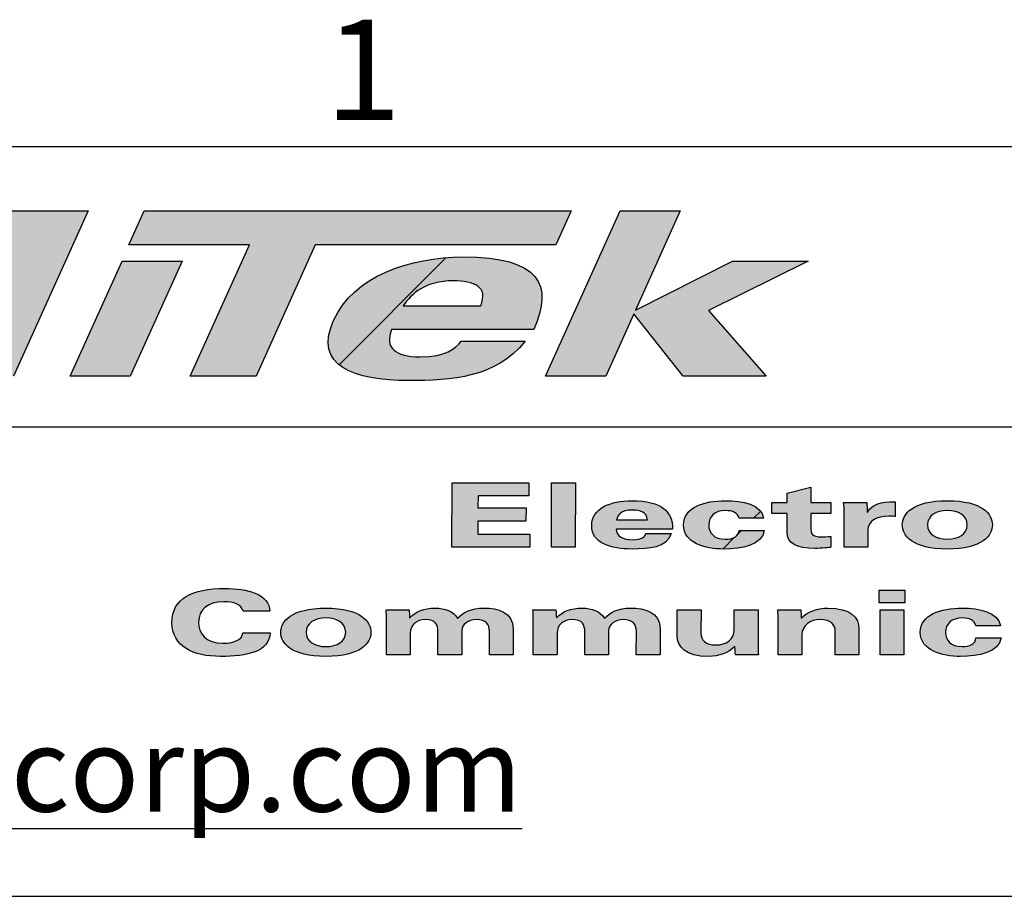
# Model space of a CAD drawing. Units: inches. Extents: x 4 to 268, y 4 to 172.
# Drawn here: x 17 to 32, y 158 to 171 of the extents above; entities that cross this region are included whole.
import ezdxf

# ---------------------------------------------------------------- set-up
doc = ezdxf.new("R2010")
doc.units = ezdxf.units.IN
doc.header["$LTSCALE"] = 16
doc.header["$MEASUREMENT"] = 0
doc.styles.add('SLDTEXTSTYLE0', font='TXT', dxfattribs={"width": 0.605})
doc.styles.add('SLDTEXTSTYLE1', font='TXT', dxfattribs={"width": 0.75})

# ---------------------------------------------------------------- blocks, each defined once
blk = doc.blocks.new('SW_HATCH_0')
at = {"color": 0, "linetype": 'Continuous', "lineweight": 18}
for p, q in [((0.387, 0.387), (0.283, 0.283)), ((0, 0), (-0.176, -0.176)), ((0.101, 0.101), (0.055, 0.055))]:
    blk.add_line(p, q, dxfattribs=at)

msp = doc.modelspace()

# ---------------------------------------------------------------- hatches: boundary and pattern name
for points in [[(15.002, 166.804), (16.88, 168.637), (18.343, 168.637), (17.229, 166.168), (16.304, 166.168), (17.211, 168.179), (17.201, 168.179), (15.178, 166.168), (14.168, 166.168), (13.954, 168.179), (13.944, 168.179), (13.038, 166.168), (12.206, 166.168), (13.319, 168.637), (14.833, 168.637)], [(21.736, 168.131), (20.851, 166.168), (19.869, 166.168), (20.755, 168.131), (18.952, 168.131), (19.18, 168.637), (25.557, 168.637), (25.329, 168.131)], [(27.609, 167.149), (28.47, 166.168), (27.232, 166.168), (26.494, 167.101), (26.073, 166.168), (25.176, 166.168), (26.289, 168.637), (27.186, 168.637), (26.517, 167.153), (27.968, 167.885), (29.095, 167.885)], [(19.746, 167.885), (18.972, 166.168), (18.075, 166.168), (18.849, 167.885)], [(24.939, 163.81), (24.939, 163.613), (23.776, 163.613), (23.778, 164.578), (24.924, 164.578), (24.924, 164.38), (24.166, 164.38), (24.165, 164.201), (24.883, 164.201), (24.882, 164.003), (24.165, 164.003), (24.164, 163.81)], [(25.62, 164.578), (25.618, 163.613), (25.263, 163.613), (25.265, 164.578)], [(30.155, 162.974), (30.543, 162.974), (30.543, 162.786), (30.155, 162.786)], [(30.171, 162.68), (30.526, 162.68), (30.525, 162.008), (30.17, 162.008)]]:
    msp.add_hatch(color=256).paths.add_polyline_path(points, flags=0)
h = msp.add_hatch()
h.set_pattern_fill('ANSI31', color=256, scale=16, style=0)
edge = h.paths.add_edge_path(flags=0)
edge.add_spline(control_points=[(22.873, 166.866), (22.771, 166.599), (22.923, 166.459), (23.302, 166.459)], knot_values=[0, 0, 0, 0, 1, 1, 1, 1], weights=[1, 1, 1, 1], degree=3, periodic=0)
edge.add_spline(control_points=[(23.302, 166.459), (23.694, 166.459), (23.817, 166.575), (23.916, 166.691)], knot_values=[1, 1, 1, 1, 2, 2, 2, 2], weights=[1, 1, 1, 1], degree=3, periodic=0)
edge.add_line((23.916, 166.691), (24.869, 166.691))
edge.add_spline(control_points=[(24.869, 166.691), (24.437, 166.148), (23.777, 166.103), (23.127, 166.103)], knot_values=[3, 3, 3, 3, 4, 4, 4, 4], weights=[1, 1, 1, 1], degree=3, periodic=0)
edge.add_spline(control_points=[(23.127, 166.103), (22.314, 166.103), (21.703, 166.322), (22.008, 166.999)], knot_values=[4, 4, 4, 4, 5, 5, 5, 5], weights=[1, 1, 1, 1], degree=3, periodic=0)
edge.add_spline(control_points=[(22.008, 166.999), (22.307, 167.662), (23.142, 167.95), (23.946, 167.95)], knot_values=[5, 5, 5, 5, 6, 6, 6, 6], weights=[1, 1, 1, 1], degree=3, periodic=0)
edge.add_spline(control_points=[(23.946, 167.95), (25.091, 167.95), (25.297, 167.536), (24.999, 166.866)], knot_values=[6, 6, 6, 6, 7, 7, 7, 7], weights=[1, 1, 1, 1], degree=3, periodic=0)
edge.add_line((24.999, 166.866), (22.873, 166.866))
edge = h.paths.add_edge_path(flags=0)
edge.add_line((23.047, 167.221), (24.206, 167.221))
edge.add_spline(control_points=[(24.206, 167.221), (24.323, 167.502), (24.113, 167.594), (23.795, 167.594)], knot_values=[0, 0, 0, 0, 1, 1, 1, 1], weights=[1, 1, 1, 1], degree=3, periodic=0)
edge.add_spline(control_points=[(23.795, 167.594), (23.379, 167.594), (23.17, 167.399), (23.047, 167.221)], knot_values=[1, 1, 1, 1, 2, 2, 2, 2], weights=[1, 1, 1, 1], degree=3, periodic=0)
h = msp.add_hatch(color=256)
edge = h.paths.add_edge_path(flags=0)
edge.add_spline(control_points=[(24.869, 166.691), (24.437, 166.148), (23.777, 166.103), (23.127, 166.103)], knot_values=[3, 3, 3, 3, 4, 4, 4, 4], weights=[1, 1, 1, 1], degree=3, periodic=0)
edge.add_spline(control_points=[(23.127, 166.103), (22.314, 166.103), (21.703, 166.322), (22.008, 166.999)], knot_values=[4, 4, 4, 4, 5, 5, 5, 5], weights=[1, 1, 1, 1], degree=3, periodic=0)
edge.add_spline(control_points=[(22.008, 166.999), (22.307, 167.662), (23.142, 167.95), (23.946, 167.95)], knot_values=[5, 5, 5, 5, 6, 6, 6, 6], weights=[1, 1, 1, 1], degree=3, periodic=0)
edge.add_spline(control_points=[(23.946, 167.95), (25.091, 167.95), (25.297, 167.536), (24.999, 166.866)], knot_values=[6, 6, 6, 6, 7, 7, 7, 7], weights=[1, 1, 1, 1], degree=3, periodic=0)
edge.add_line((24.999, 166.866), (22.873, 166.866))
edge.add_spline(control_points=[(22.873, 166.866), (22.771, 166.599), (22.923, 166.459), (23.302, 166.459)], knot_values=[0, 0, 0, 0, 1, 1, 1, 1], weights=[1, 1, 1, 1], degree=3, periodic=0)
edge.add_spline(control_points=[(23.302, 166.459), (23.694, 166.459), (23.817, 166.575), (23.916, 166.691)], knot_values=[1, 1, 1, 1, 2, 2, 2, 2], weights=[1, 1, 1, 1], degree=3, periodic=0)
edge.add_line((23.916, 166.691), (24.869, 166.691))
edge = h.paths.add_edge_path(flags=0)
edge.add_spline(control_points=[(24.206, 167.221), (24.323, 167.502), (24.113, 167.594), (23.795, 167.594)], knot_values=[0, 0, 0, 0, 1, 1, 1, 1], weights=[1, 1, 1, 1], degree=3, periodic=0)
edge.add_spline(control_points=[(23.795, 167.594), (23.379, 167.594), (23.17, 167.399), (23.047, 167.221)], knot_values=[1, 1, 1, 1, 2, 2, 2, 2], weights=[1, 1, 1, 1], degree=3, periodic=0)
edge.add_line((23.047, 167.221), (24.206, 167.221))
h = msp.add_hatch(color=256)
edge = h.paths.add_edge_path(flags=0)
edge.add_spline(control_points=[(29.435, 163.613), (29.402, 163.609), (29.307, 163.597), (29.196, 163.597)], knot_values=[11, 11, 11, 11, 12, 12, 12, 12], weights=[1, 1, 1, 1], degree=3, periodic=0)
edge.add_spline(control_points=[(29.196, 163.597), (28.924, 163.597), (28.78, 163.673), (28.781, 163.836)], knot_values=[12, 12, 12, 12, 13, 13, 13, 13], weights=[1, 1, 1, 1], degree=3, periodic=0)
edge.add_line((28.781, 163.836), (28.781, 164.12))
edge.add_line((28.781, 164.12), (28.554, 164.12))
edge.add_line((28.554, 164.12), (28.554, 164.284))
edge.add_line((28.554, 164.284), (28.782, 164.284))
edge.add_line((28.782, 164.284), (28.782, 164.42))
edge.add_line((28.782, 164.42), (29.137, 164.513))
edge.add_line((29.137, 164.513), (29.137, 164.284))
edge.add_line((29.137, 164.284), (29.436, 164.284))
edge.add_line((29.436, 164.284), (29.436, 164.12))
edge.add_line((29.436, 164.12), (29.136, 164.12))
edge.add_line((29.136, 164.12), (29.136, 163.911))
edge.add_spline(control_points=[(29.136, 163.911), (29.136, 163.817), (29.152, 163.768), (29.295, 163.768)], knot_values=[8, 8, 8, 8, 9, 9, 9, 9], weights=[1, 1, 1, 1], degree=3, periodic=0)
edge.add_spline(control_points=[(29.295, 163.768), (29.328, 163.768), (29.38, 163.77), (29.435, 163.776)], knot_values=[9, 9, 9, 9, 10, 10, 10, 10], weights=[1, 1, 1, 1], degree=3, periodic=0)
edge.add_line((29.435, 163.776), (29.435, 163.613))
h = msp.add_hatch(color=256)
edge = h.paths.add_edge_path(flags=0)
edge.add_spline(control_points=[(26.467, 163.587), (26.145, 163.587), (25.864, 163.673), (25.864, 163.937)], knot_values=[4, 4, 4, 4, 5, 5, 5, 5], weights=[1, 1, 1, 1], degree=3, periodic=0)
edge.add_spline(control_points=[(25.864, 163.937), (25.865, 164.197), (26.144, 164.309), (26.462, 164.309)], knot_values=[5, 5, 5, 5, 6, 6, 6, 6], weights=[1, 1, 1, 1], degree=3, periodic=0)
edge.add_spline(control_points=[(26.462, 164.309), (26.916, 164.309), (27.071, 164.147), (27.072, 163.885)], knot_values=[6, 6, 6, 6, 7, 7, 7, 7], weights=[1, 1, 1, 1], degree=3, periodic=0)
edge.add_line((27.072, 163.885), (26.23, 163.885))
edge.add_spline(control_points=[(26.23, 163.885), (26.238, 163.781), (26.323, 163.726), (26.472, 163.726)], knot_values=[0, 0, 0, 0, 1, 1, 1, 1], weights=[1, 1, 1, 1], degree=3, periodic=0)
edge.add_spline(control_points=[(26.472, 163.726), (26.628, 163.726), (26.656, 163.772), (26.674, 163.817)], knot_values=[1, 1, 1, 1, 2, 2, 2, 2], weights=[1, 1, 1, 1], degree=3, periodic=0)
edge.add_line((26.674, 163.817), (27.051, 163.817))
edge.add_spline(control_points=[(27.051, 163.817), (26.977, 163.604), (26.724, 163.587), (26.467, 163.587)], knot_values=[3, 3, 3, 3, 4, 4, 4, 4], weights=[1, 1, 1, 1], degree=3, periodic=0)
edge = h.paths.add_edge_path(flags=0)
edge.add_line((26.236, 164.024), (26.695, 164.024))
edge.add_spline(control_points=[(26.695, 164.024), (26.691, 164.134), (26.592, 164.17), (26.466, 164.17)], knot_values=[0, 0, 0, 0, 1, 1, 1, 1], weights=[1, 1, 1, 1], degree=3, periodic=0)
edge.add_spline(control_points=[(26.466, 164.17), (26.301, 164.17), (26.253, 164.094), (26.236, 164.024)], knot_values=[1, 1, 1, 1, 2, 2, 2, 2], weights=[1, 1, 1, 1], degree=3, periodic=0)
h = msp.add_hatch(color=256)
edge = h.paths.add_edge_path(flags=0)
edge.add_spline(control_points=[(28.065, 164.046), (28.045, 164.129), (27.975, 164.162), (27.86, 164.162)], knot_values=[5, 5, 5, 5, 6, 6, 6, 6], weights=[1, 1, 1, 1], degree=3, periodic=0)
edge.add_spline(control_points=[(27.86, 164.162), (27.701, 164.162), (27.612, 164.072), (27.612, 163.949)], knot_values=[6, 6, 6, 6, 7, 7, 7, 7], weights=[1, 1, 1, 1], degree=3, periodic=0)
edge.add_spline(control_points=[(27.612, 163.949), (27.612, 163.832), (27.686, 163.734), (27.859, 163.734)], knot_values=[7, 7, 7, 7, 8, 8, 8, 8], weights=[1, 1, 1, 1], degree=3, periodic=0)
edge.add_spline(control_points=[(27.859, 163.734), (27.976, 163.734), (28.061, 163.777), (28.065, 163.864)], knot_values=[8, 8, 8, 8, 9, 9, 9, 9], weights=[1, 1, 1, 1], degree=3, periodic=0)
edge.add_line((28.065, 163.864), (28.442, 163.864))
edge.add_spline(control_points=[(28.442, 163.864), (28.408, 163.646), (28.109, 163.587), (27.835, 163.587)], knot_values=[0, 0, 0, 0, 1, 1, 1, 1], weights=[1, 1, 1, 1], degree=3, periodic=0)
edge.add_spline(control_points=[(27.835, 163.587), (27.56, 163.587), (27.234, 163.678), (27.235, 163.945)], knot_values=[1, 1, 1, 1, 2, 2, 2, 2], weights=[1, 1, 1, 1], degree=3, periodic=0)
edge.add_spline(control_points=[(27.235, 163.945), (27.235, 164.214), (27.539, 164.309), (27.861, 164.309)], knot_values=[2, 2, 2, 2, 3, 3, 3, 3], weights=[1, 1, 1, 1], degree=3, periodic=0)
edge.add_spline(control_points=[(27.861, 164.309), (28.114, 164.309), (28.399, 164.253), (28.432, 164.046)], knot_values=[3, 3, 3, 3, 4, 4, 4, 4], weights=[1, 1, 1, 1], degree=3, periodic=0)
edge.add_line((28.432, 164.046), (28.065, 164.046))
h = msp.add_hatch(color=256)
edge = h.paths.add_edge_path(flags=0)
edge.add_spline(control_points=[(29.981, 164.139), (30.069, 164.268), (30.165, 164.293), (30.398, 164.293)], knot_values=[4, 4, 4, 4, 5, 5, 5, 5], weights=[1, 1, 1, 1], degree=3, periodic=0)
edge.add_line((30.398, 164.293), (30.398, 164.074))
edge.add_spline(control_points=[(30.398, 164.074), (30.372, 164.076), (30.344, 164.079), (30.303, 164.079)], knot_values=[6, 6, 6, 6, 7, 7, 7, 7], weights=[1, 1, 1, 1], degree=3, periodic=0)
edge.add_spline(control_points=[(30.303, 164.079), (30.113, 164.079), (29.989, 164.002), (29.988, 163.867)], knot_values=[7, 7, 7, 7, 8, 8, 8, 8], weights=[1, 1, 1, 1], degree=3, periodic=0)
edge.add_line((29.988, 163.867), (29.988, 163.613))
edge.add_line((29.988, 163.613), (29.633, 163.613))
edge.add_line((29.633, 163.613), (29.634, 164.146))
edge.add_spline(control_points=[(29.634, 164.146), (29.634, 164.189), (29.632, 164.238), (29.627, 164.284)], knot_values=[0, 0, 0, 0, 1, 1, 1, 1], weights=[1, 1, 1, 1], degree=3, periodic=0)
edge.add_line((29.627, 164.284), (29.971, 164.284))
edge.add_spline(control_points=[(29.971, 164.284), (29.976, 164.235), (29.978, 164.187), (29.978, 164.139)], knot_values=[2, 2, 2, 2, 3, 3, 3, 3], weights=[1, 1, 1, 1], degree=3, periodic=0)
edge.add_line((29.978, 164.139), (29.981, 164.139))
h = msp.add_hatch(color=256)
edge = h.paths.add_edge_path(flags=0)
edge.add_spline(control_points=[(31.177, 164.309), (31.7, 164.309), (31.849, 164.107), (31.849, 163.789), (31.699, 163.587), (31.175, 163.587)], knot_values=[0, 0, 0, 0, 1, 1, 2, 2, 2, 2], weights=[1, 1, 1, 1, 1, 1], degree=3, periodic=0)
edge.add_spline(control_points=[(31.175, 163.587), (30.652, 163.587), (30.502, 163.789), (30.503, 164.107), (30.653, 164.309), (31.177, 164.309)], knot_values=[2, 2, 2, 2, 3, 3, 4, 4, 4, 4], weights=[1, 1, 1, 1, 1, 1], degree=3, periodic=0)
edge = h.paths.add_edge_path(flags=0)
edge.add_spline(control_points=[(31.176, 163.734), (31.342, 163.734), (31.472, 163.81), (31.472, 164.086), (31.343, 164.162), (31.176, 164.162)], knot_values=[0, 0, 0, 0, 1, 1, 2, 2, 2, 2], weights=[1, 1, 1, 1, 1, 1], degree=3, periodic=0)
edge.add_spline(control_points=[(31.176, 164.162), (31.01, 164.162), (30.88, 164.086), (30.88, 163.81), (31.009, 163.734), (31.176, 163.734)], knot_values=[2, 2, 2, 2, 3, 3, 4, 4, 4, 4], weights=[1, 1, 1, 1, 1, 1], degree=3, periodic=0)
h = msp.add_hatch(color=256)
edge = h.paths.add_edge_path(flags=0)
edge.add_spline(control_points=[(20.657, 162.657), (20.637, 162.764), (20.517, 162.801), (20.369, 162.801)], knot_values=[0, 0, 0, 0, 1, 1, 1, 1], weights=[1, 1, 1, 1], degree=3, periodic=0)
edge.add_spline(control_points=[(20.369, 162.801), (20.116, 162.801), (19.993, 162.673), (19.993, 162.496)], knot_values=[1, 1, 1, 1, 2, 2, 2, 2], weights=[1, 1, 1, 1], degree=3, periodic=0)
edge.add_spline(control_points=[(19.993, 162.496), (19.993, 162.325), (20.094, 162.181), (20.357, 162.181)], knot_values=[2, 2, 2, 2, 3, 3, 3, 3], weights=[1, 1, 1, 1], degree=3, periodic=0)
edge.add_spline(control_points=[(20.357, 162.181), (20.505, 162.181), (20.64, 162.218), (20.653, 162.336)], knot_values=[3, 3, 3, 3, 4, 4, 4, 4], weights=[1, 1, 1, 1], degree=3, periodic=0)
edge.add_line((20.653, 162.336), (21.064, 162.336))
edge.add_spline(control_points=[(21.064, 162.336), (21.046, 162.051), (20.721, 161.983), (20.318, 161.983)], knot_values=[5, 5, 5, 5, 6, 6, 6, 6], weights=[1, 1, 1, 1], degree=3, periodic=0)
edge.add_spline(control_points=[(20.318, 161.983), (19.918, 161.983), (19.593, 162.13), (19.594, 162.49)], knot_values=[6, 6, 6, 6, 7, 7, 7, 7], weights=[1, 1, 1, 1], degree=3, periodic=0)
edge.add_spline(control_points=[(19.594, 162.49), (19.594, 162.852), (19.905, 162.999), (20.382, 162.999)], knot_values=[7, 7, 7, 7, 8, 8, 8, 8], weights=[1, 1, 1, 1], degree=3, periodic=0)
edge.add_spline(control_points=[(20.382, 162.999), (20.723, 162.999), (21.052, 162.912), (21.057, 162.657)], knot_values=[8, 8, 8, 8, 9, 9, 9, 9], weights=[1, 1, 1, 1], degree=3, periodic=0)
edge.add_line((21.057, 162.657), (20.657, 162.657))
h = msp.add_hatch(color=256)
edge = h.paths.add_edge_path(flags=0)
edge.add_spline(control_points=[(21.895, 162.705), (22.418, 162.705), (22.567, 162.503), (22.567, 162.344), (22.567, 162.185), (22.417, 161.983), (21.893, 161.983)], knot_values=[0, 0, 0, 0, 1, 1, 1, 2, 2, 2, 2], weights=[1, 1, 1, 1, 1, 1, 1], degree=3, periodic=0)
edge.add_spline(control_points=[(21.893, 161.983), (21.37, 161.983), (21.22, 162.185), (21.221, 162.344), (21.221, 162.503), (21.371, 162.705), (21.895, 162.705)], knot_values=[2, 2, 2, 2, 3, 3, 3, 4, 4, 4, 4], weights=[1, 1, 1, 1, 1, 1, 1], degree=3, periodic=0)
edge = h.paths.add_edge_path(flags=0)
edge.add_spline(control_points=[(21.894, 162.558), (21.728, 162.558), (21.598, 162.482), (21.598, 162.344), (21.598, 162.206), (21.727, 162.13), (21.894, 162.13)], knot_values=[2, 2, 2, 2, 3, 3, 3, 4, 4, 4, 4], weights=[1, 1, 1, 1, 1, 1, 1], degree=3, periodic=0)
edge.add_spline(control_points=[(21.894, 162.13), (22.06, 162.13), (22.19, 162.206), (22.19, 162.344), (22.19, 162.482), (22.061, 162.558), (21.894, 162.558)], knot_values=[0, 0, 0, 0, 1, 1, 1, 2, 2, 2, 2], weights=[1, 1, 1, 1, 1, 1, 1], degree=3, periodic=0)
h = msp.add_hatch(color=256)
edge = h.paths.add_edge_path(flags=0)
edge.add_spline(control_points=[(23.568, 162.352), (23.568, 162.452), (23.537, 162.534), (23.376, 162.534)], knot_values=[16, 16, 16, 16, 17, 17, 17, 17], weights=[1, 1, 1, 1], degree=3, periodic=0)
edge.add_spline(control_points=[(23.376, 162.534), (23.252, 162.534), (23.154, 162.452), (23.153, 162.329)], knot_values=[17, 17, 17, 17, 18, 18, 18, 18], weights=[1, 1, 1, 1], degree=3, periodic=0)
edge.add_line((23.153, 162.329), (23.153, 162.008))
edge.add_line((23.153, 162.008), (22.798, 162.008))
edge.add_line((22.798, 162.008), (22.799, 162.542))
edge.add_spline(control_points=[(22.799, 162.542), (22.799, 162.585), (22.797, 162.634), (22.792, 162.68)], knot_values=[0, 0, 0, 0, 1, 1, 1, 1], weights=[1, 1, 1, 1], degree=3, periodic=0)
edge.add_line((22.792, 162.68), (23.136, 162.68))
edge.add_spline(control_points=[(23.136, 162.68), (23.139, 162.639), (23.143, 162.599), (23.143, 162.559)], knot_values=[2, 2, 2, 2, 3, 3, 3, 3], weights=[1, 1, 1, 1], degree=3, periodic=0)
edge.add_line((23.143, 162.559), (23.147, 162.559))
edge.add_spline(control_points=[(23.147, 162.559), (23.235, 162.654), (23.354, 162.705), (23.53, 162.705)], knot_values=[4, 4, 4, 4, 5, 5, 5, 5], weights=[1, 1, 1, 1], degree=3, periodic=0)
edge.add_spline(control_points=[(23.53, 162.705), (23.668, 162.705), (23.8, 162.659), (23.862, 162.554)], knot_values=[5, 5, 5, 5, 6, 6, 6, 6], weights=[1, 1, 1, 1], degree=3, periodic=0)
edge.add_spline(control_points=[(23.862, 162.554), (23.94, 162.643), (24.068, 162.705), (24.255, 162.705)], knot_values=[6, 6, 6, 6, 7, 7, 7, 7], weights=[1, 1, 1, 1], degree=3, periodic=0)
edge.add_spline(control_points=[(24.255, 162.705), (24.452, 162.705), (24.693, 162.653), (24.692, 162.389)], knot_values=[7, 7, 7, 7, 8, 8, 8, 8], weights=[1, 1, 1, 1], degree=3, periodic=0)
edge.add_line((24.692, 162.389), (24.692, 162.008))
edge.add_line((24.692, 162.008), (24.336, 162.008))
edge.add_line((24.336, 162.008), (24.337, 162.36))
edge.add_spline(control_points=[(24.337, 162.36), (24.337, 162.46), (24.284, 162.534), (24.14, 162.534)], knot_values=[11, 11, 11, 11, 12, 12, 12, 12], weights=[1, 1, 1, 1], degree=3, periodic=0)
edge.add_spline(control_points=[(24.14, 162.534), (24.021, 162.534), (23.923, 162.464), (23.923, 162.365)], knot_values=[12, 12, 12, 12, 13, 13, 13, 13], weights=[1, 1, 1, 1], degree=3, periodic=0)
edge.add_line((23.923, 162.365), (23.922, 162.008))
edge.add_line((23.922, 162.008), (23.567, 162.008))
edge.add_line((23.567, 162.008), (23.568, 162.352))
h = msp.add_hatch(color=256)
edge = h.paths.add_edge_path(flags=0)
edge.add_spline(control_points=[(26.448, 162.705), (26.646, 162.705), (26.886, 162.653), (26.886, 162.389)], knot_values=[7, 7, 7, 7, 8, 8, 8, 8], weights=[1, 1, 1, 1], degree=3, periodic=0)
edge.add_line((26.886, 162.389), (26.885, 162.008))
edge.add_line((26.885, 162.008), (26.53, 162.008))
edge.add_line((26.53, 162.008), (26.531, 162.36))
edge.add_spline(control_points=[(26.531, 162.36), (26.531, 162.46), (26.477, 162.534), (26.333, 162.534)], knot_values=[11, 11, 11, 11, 12, 12, 12, 12], weights=[1, 1, 1, 1], degree=3, periodic=0)
edge.add_spline(control_points=[(26.333, 162.534), (26.215, 162.534), (26.117, 162.464), (26.116, 162.365)], knot_values=[12, 12, 12, 12, 13, 13, 13, 13], weights=[1, 1, 1, 1], degree=3, periodic=0)
edge.add_line((26.116, 162.365), (26.116, 162.008))
edge.add_line((26.116, 162.008), (25.761, 162.008))
edge.add_line((25.761, 162.008), (25.761, 162.352))
edge.add_spline(control_points=[(25.761, 162.352), (25.761, 162.452), (25.73, 162.534), (25.569, 162.534)], knot_values=[16, 16, 16, 16, 17, 17, 17, 17], weights=[1, 1, 1, 1], degree=3, periodic=0)
edge.add_spline(control_points=[(25.569, 162.534), (25.445, 162.534), (25.347, 162.452), (25.347, 162.329)], knot_values=[17, 17, 17, 17, 18, 18, 18, 18], weights=[1, 1, 1, 1], degree=3, periodic=0)
edge.add_line((25.347, 162.329), (25.346, 162.008))
edge.add_line((25.346, 162.008), (24.991, 162.008))
edge.add_line((24.991, 162.008), (24.992, 162.542))
edge.add_spline(control_points=[(24.992, 162.542), (24.992, 162.585), (24.991, 162.634), (24.985, 162.68)], knot_values=[0, 0, 0, 0, 1, 1, 1, 1], weights=[1, 1, 1, 1], degree=3, periodic=0)
edge.add_line((24.985, 162.68), (25.329, 162.68))
edge.add_spline(control_points=[(25.329, 162.68), (25.333, 162.639), (25.336, 162.599), (25.336, 162.559)], knot_values=[2, 2, 2, 2, 3, 3, 3, 3], weights=[1, 1, 1, 1], degree=3, periodic=0)
edge.add_line((25.336, 162.559), (25.34, 162.559))
edge.add_spline(control_points=[(25.34, 162.559), (25.429, 162.654), (25.547, 162.705), (25.723, 162.705)], knot_values=[4, 4, 4, 4, 5, 5, 5, 5], weights=[1, 1, 1, 1], degree=3, periodic=0)
edge.add_spline(control_points=[(25.723, 162.705), (25.862, 162.705), (25.993, 162.659), (26.056, 162.554)], knot_values=[5, 5, 5, 5, 6, 6, 6, 6], weights=[1, 1, 1, 1], degree=3, periodic=0)
edge.add_spline(control_points=[(26.056, 162.554), (26.134, 162.643), (26.261, 162.705), (26.448, 162.705)], knot_values=[6, 6, 6, 6, 7, 7, 7, 7], weights=[1, 1, 1, 1], degree=3, periodic=0)
h = msp.add_hatch(color=256)
edge = h.paths.add_edge_path(flags=0)
edge.add_spline(control_points=[(28.001, 162.129), (27.908, 162.039), (27.769, 161.983), (27.606, 161.983)], knot_values=[4, 4, 4, 4, 5, 5, 5, 5], weights=[1, 1, 1, 1], degree=3, periodic=0)
edge.add_spline(control_points=[(27.606, 161.983), (27.268, 161.983), (27.141, 162.122), (27.141, 162.297)], knot_values=[5, 5, 5, 5, 6, 6, 6, 6], weights=[1, 1, 1, 1], degree=3, periodic=0)
edge.add_line((27.141, 162.297), (27.142, 162.68))
edge.add_line((27.142, 162.68), (27.497, 162.68))
edge.add_line((27.497, 162.68), (27.496, 162.336))
edge.add_spline(control_points=[(27.496, 162.336), (27.496, 162.229), (27.561, 162.154), (27.722, 162.154)], knot_values=[9, 9, 9, 9, 10, 10, 10, 10], weights=[1, 1, 1, 1], degree=3, periodic=0)
edge.add_spline(control_points=[(27.722, 162.154), (27.868, 162.154), (27.993, 162.236), (27.994, 162.384)], knot_values=[10, 10, 10, 10, 11, 11, 11, 11], weights=[1, 1, 1, 1], degree=3, periodic=0)
edge.add_line((27.994, 162.384), (27.994, 162.68))
edge.add_line((27.994, 162.68), (28.349, 162.68))
edge.add_line((28.349, 162.68), (28.348, 162.146))
edge.add_spline(control_points=[(28.348, 162.146), (28.348, 162.103), (28.35, 162.054), (28.356, 162.008)], knot_values=[0, 0, 0, 0, 1, 1, 1, 1], weights=[1, 1, 1, 1], degree=3, periodic=0)
edge.add_line((28.356, 162.008), (28.012, 162.008))
edge.add_spline(control_points=[(28.012, 162.008), (28.008, 162.049), (28.004, 162.089), (28.004, 162.129)], knot_values=[2, 2, 2, 2, 3, 3, 3, 3], weights=[1, 1, 1, 1], degree=3, periodic=0)
edge.add_line((28.004, 162.129), (28.001, 162.129))
h = msp.add_hatch(color=256)
edge = h.paths.add_edge_path(flags=0)
edge.add_spline(control_points=[(29.501, 162.352), (29.501, 162.459), (29.437, 162.534), (29.276, 162.534)], knot_values=[9, 9, 9, 9, 10, 10, 10, 10], weights=[1, 1, 1, 1], degree=3, periodic=0)
edge.add_spline(control_points=[(29.276, 162.534), (29.13, 162.534), (29.004, 162.452), (29.003, 162.304)], knot_values=[10, 10, 10, 10, 11, 11, 11, 11], weights=[1, 1, 1, 1], degree=3, periodic=0)
edge.add_line((29.003, 162.304), (29.003, 162.008))
edge.add_line((29.003, 162.008), (28.648, 162.008))
edge.add_line((28.648, 162.008), (28.649, 162.542))
edge.add_spline(control_points=[(28.649, 162.542), (28.649, 162.585), (28.647, 162.634), (28.642, 162.68)], knot_values=[0, 0, 0, 0, 1, 1, 1, 1], weights=[1, 1, 1, 1], degree=3, periodic=0)
edge.add_line((28.642, 162.68), (28.986, 162.68))
edge.add_spline(control_points=[(28.986, 162.68), (28.989, 162.639), (28.993, 162.599), (28.993, 162.559)], knot_values=[2, 2, 2, 2, 3, 3, 3, 3], weights=[1, 1, 1, 1], degree=3, periodic=0)
edge.add_line((28.993, 162.559), (28.997, 162.559))
edge.add_spline(control_points=[(28.997, 162.559), (29.089, 162.649), (29.228, 162.705), (29.391, 162.705)], knot_values=[4, 4, 4, 4, 5, 5, 5, 5], weights=[1, 1, 1, 1], degree=3, periodic=0)
edge.add_spline(control_points=[(29.391, 162.705), (29.729, 162.705), (29.857, 162.566), (29.856, 162.391)], knot_values=[5, 5, 5, 5, 6, 6, 6, 6], weights=[1, 1, 1, 1], degree=3, periodic=0)
edge.add_line((29.856, 162.391), (29.855, 162.008))
edge.add_line((29.855, 162.008), (29.5, 162.008))
edge.add_line((29.5, 162.008), (29.501, 162.352))
h = msp.add_hatch(color=256)
edge = h.paths.add_edge_path(flags=0)
edge.add_spline(control_points=[(31.397, 162.705), (31.651, 162.705), (31.935, 162.649), (31.968, 162.442)], knot_values=[3, 3, 3, 3, 4, 4, 4, 4], weights=[1, 1, 1, 1], degree=3, periodic=0)
edge.add_line((31.968, 162.442), (31.602, 162.442))
edge.add_spline(control_points=[(31.602, 162.442), (31.582, 162.524), (31.512, 162.558), (31.397, 162.558)], knot_values=[5, 5, 5, 5, 6, 6, 6, 6], weights=[1, 1, 1, 1], degree=3, periodic=0)
edge.add_spline(control_points=[(31.397, 162.558), (31.238, 162.558), (31.149, 162.468), (31.149, 162.345)], knot_values=[6, 6, 6, 6, 7, 7, 7, 7], weights=[1, 1, 1, 1], degree=3, periodic=0)
edge.add_spline(control_points=[(31.149, 162.345), (31.149, 162.228), (31.222, 162.13), (31.396, 162.13)], knot_values=[7, 7, 7, 7, 8, 8, 8, 8], weights=[1, 1, 1, 1], degree=3, periodic=0)
edge.add_spline(control_points=[(31.396, 162.13), (31.513, 162.13), (31.598, 162.173), (31.602, 162.26)], knot_values=[8, 8, 8, 8, 9, 9, 9, 9], weights=[1, 1, 1, 1], degree=3, periodic=0)
edge.add_line((31.602, 162.26), (31.979, 162.26))
edge.add_spline(control_points=[(31.979, 162.26), (31.945, 162.042), (31.645, 161.983), (31.372, 161.983)], knot_values=[0, 0, 0, 0, 1, 1, 1, 1], weights=[1, 1, 1, 1], degree=3, periodic=0)
edge.add_spline(control_points=[(31.372, 161.983), (31.096, 161.983), (30.771, 162.074), (30.771, 162.341)], knot_values=[1, 1, 1, 1, 2, 2, 2, 2], weights=[1, 1, 1, 1], degree=3, periodic=0)
edge.add_spline(control_points=[(30.771, 162.341), (30.772, 162.61), (31.076, 162.705), (31.397, 162.705)], knot_values=[2, 2, 2, 2, 3, 3, 3, 3], weights=[1, 1, 1, 1], degree=3, periodic=0)

# ---------------------------------------------------------------- linework, layer by layer
for p, q in [((6.4, 169.6), (265.6, 169.6)), ((16.88, 168.637), (18.343, 168.637)), ((18.343, 168.637), (17.229, 166.168)), ((18.952, 168.131), (19.18, 168.637)), ((19.18, 168.637), (25.557, 168.637)), ((25.176, 166.168), (26.289, 168.637)), ((25.557, 168.637), (25.329, 168.131)), ((26.289, 168.637), (27.186, 168.637)), ((27.186, 168.637), (26.517, 167.153)), ((20.755, 168.131), (18.952, 168.131)), ((19.869, 166.168), (20.755, 168.131)), ((21.736, 168.131), (20.851, 166.168)), ((25.329, 168.131), (21.736, 168.131)), ((18.075, 166.168), (18.849, 167.885)), ((18.849, 167.885), (19.746, 167.885)), ((19.746, 167.885), (18.972, 166.168)), ((26.517, 167.153), (27.968, 167.885)), ((29.095, 167.885), (27.609, 167.149)), ((27.968, 167.885), (29.095, 167.885)), ((23.047, 167.221), (24.206, 167.221)), ((26.494, 167.101), (26.073, 166.168)), ((27.232, 166.168), (26.494, 167.101)), ((27.609, 167.149), (28.47, 166.168)), ((24.999, 166.866), (22.873, 166.866)), ((23.916, 166.691), (24.869, 166.691)), ((18.972, 166.168), (18.075, 166.168)), ((20.851, 166.168), (19.869, 166.168)), ((26.073, 166.168), (25.176, 166.168)), ((28.47, 166.168), (27.232, 166.168)), ((13.405, 165.412), (39.308, 165.412)), ((23.776, 163.613), (23.778, 164.578)), ((23.778, 164.578), (24.924, 164.578)), ((24.924, 164.578), (24.924, 164.38)), ((25.263, 163.613), (25.265, 164.578)), ((25.265, 164.578), (25.62, 164.578)), ((25.62, 164.578), (25.618, 163.613)), ((28.782, 164.42), (29.137, 164.513)), ((28.782, 164.284), (28.782, 164.42)), ((29.137, 164.513), (29.137, 164.284)), ((24.166, 164.38), (24.165, 164.201)), ((24.924, 164.38), (24.166, 164.38)), ((28.554, 164.284), (28.782, 164.284)), ((28.554, 164.12), (28.554, 164.284)), ((29.137, 164.284), (29.436, 164.284)), ((29.436, 164.284), (29.436, 164.12)), ((29.627, 164.284), (29.971, 164.284)), ((30.398, 164.293), (30.398, 164.074)), ((24.165, 164.201), (24.883, 164.201)), ((24.883, 164.201), (24.882, 164.003)), ((28.781, 164.12), (28.554, 164.12)), ((28.781, 163.836), (28.781, 164.12)), ((29.136, 164.12), (29.136, 163.911)), ((29.436, 164.12), (29.136, 164.12)), ((29.633, 163.613), (29.634, 164.146)), ((29.978, 164.139), (29.981, 164.139)), ((24.165, 164.003), (24.164, 163.81)), ((24.882, 164.003), (24.165, 164.003)), ((26.236, 164.024), (26.695, 164.024)), ((28.432, 164.046), (28.065, 164.046)), ((27.072, 163.885), (26.23, 163.885)), ((28.065, 163.864), (28.442, 163.864)), ((29.988, 163.867), (29.988, 163.613)), ((24.164, 163.81), (24.939, 163.81)), ((24.939, 163.81), (24.939, 163.613)), ((26.674, 163.817), (27.051, 163.817)), ((29.435, 163.776), (29.435, 163.613)), ((24.939, 163.613), (23.776, 163.613)), ((25.618, 163.613), (25.263, 163.613)), ((29.988, 163.613), (29.633, 163.613)), ((30.155, 162.786), (30.155, 162.974)), ((30.155, 162.974), (30.543, 162.974)), ((30.543, 162.974), (30.543, 162.786)), ((21.057, 162.657), (20.657, 162.657)), ((22.792, 162.68), (23.136, 162.68)), ((24.985, 162.68), (25.329, 162.68)), ((27.141, 162.297), (27.142, 162.68)), ((27.142, 162.68), (27.497, 162.68)), ((27.497, 162.68), (27.496, 162.336)), ((27.994, 162.384), (27.994, 162.68)), ((27.994, 162.68), (28.349, 162.68)), ((28.349, 162.68), (28.348, 162.146)), ((28.642, 162.68), (28.986, 162.68)), ((30.543, 162.786), (30.155, 162.786)), ((30.17, 162.008), (30.171, 162.68)), ((30.171, 162.68), (30.526, 162.68)), ((30.526, 162.68), (30.525, 162.008)), ((22.798, 162.008), (22.799, 162.542)), ((23.143, 162.559), (23.147, 162.559)), ((24.991, 162.008), (24.992, 162.542)), ((25.336, 162.559), (25.34, 162.559)), ((28.648, 162.008), (28.649, 162.542)), ((28.993, 162.559), (28.997, 162.559)), ((23.567, 162.008), (23.568, 162.352)), ((23.923, 162.365), (23.922, 162.008)), ((24.336, 162.008), (24.337, 162.36)), ((24.692, 162.389), (24.692, 162.008)), ((25.761, 162.008), (25.761, 162.352)), ((26.116, 162.365), (26.116, 162.008)), ((26.53, 162.008), (26.531, 162.36)), ((26.886, 162.389), (26.885, 162.008)), ((29.5, 162.008), (29.501, 162.352)), ((29.856, 162.391), (29.855, 162.008)), ((31.968, 162.442), (31.602, 162.442)), ((20.653, 162.336), (21.064, 162.336)), ((23.153, 162.329), (23.153, 162.008)), ((25.347, 162.329), (25.346, 162.008)), ((29.003, 162.304), (29.003, 162.008)), ((31.602, 162.26), (31.979, 162.26)), ((28.004, 162.129), (28.001, 162.129)), ((23.153, 162.008), (22.798, 162.008)), ((23.922, 162.008), (23.567, 162.008)), ((24.692, 162.008), (24.336, 162.008)), ((25.346, 162.008), (24.991, 162.008)), ((26.116, 162.008), (25.761, 162.008)), ((26.885, 162.008), (26.53, 162.008)), ((28.356, 162.008), (28.012, 162.008)), ((29.003, 162.008), (28.648, 162.008)), ((29.855, 162.008), (29.5, 162.008)), ((30.525, 162.008), (30.17, 162.008)), ((6.4, 158.4), (88, 158.4))]:
    msp.add_line(p, q)
for points in [[(22.008, 166.999), (22.307, 167.662), (23.142, 167.95), (23.946, 167.95)], [(23.946, 167.95), (25.091, 167.95), (25.297, 167.536), (24.999, 166.866)], [(23.795, 167.594), (23.379, 167.594), (23.17, 167.399), (23.047, 167.221)], [(24.206, 167.221), (24.323, 167.502), (24.113, 167.594), (23.795, 167.594)], [(23.127, 166.103), (22.314, 166.103), (21.703, 166.322), (22.008, 166.999)], [(22.873, 166.866), (22.771, 166.599), (22.923, 166.459), (23.302, 166.459)], [(24.869, 166.691), (24.437, 166.148), (23.777, 166.103), (23.127, 166.103)], [(23.302, 166.459), (23.694, 166.459), (23.817, 166.575), (23.916, 166.691)], [(25.864, 163.937), (25.865, 164.197), (26.144, 164.309), (26.462, 164.309)], [(26.462, 164.309), (26.916, 164.309), (27.071, 164.147), (27.072, 163.885)], [(27.235, 163.945), (27.235, 164.214), (27.539, 164.309), (27.861, 164.309)], [(27.861, 164.309), (28.114, 164.309), (28.399, 164.253), (28.432, 164.046)], [(29.634, 164.146), (29.634, 164.189), (29.632, 164.238), (29.627, 164.284)], [(29.971, 164.284), (29.976, 164.235), (29.978, 164.187), (29.978, 164.139)], [(29.981, 164.139), (30.069, 164.268), (30.165, 164.293), (30.398, 164.293)], [(26.466, 164.17), (26.301, 164.17), (26.253, 164.094), (26.236, 164.024)], [(26.695, 164.024), (26.691, 164.134), (26.592, 164.17), (26.466, 164.17)], [(27.86, 164.162), (27.701, 164.162), (27.612, 164.072), (27.612, 163.949)], [(28.065, 164.046), (28.045, 164.129), (27.975, 164.162), (27.86, 164.162)], [(30.303, 164.079), (30.113, 164.079), (29.989, 164.002), (29.988, 163.867)], [(30.398, 164.074), (30.372, 164.076), (30.344, 164.079), (30.303, 164.079)], [(26.467, 163.587), (26.145, 163.587), (25.864, 163.673), (25.864, 163.937)], [(26.23, 163.885), (26.238, 163.781), (26.323, 163.726), (26.472, 163.726)], [(27.835, 163.587), (27.56, 163.587), (27.234, 163.678), (27.235, 163.945)], [(27.612, 163.949), (27.612, 163.832), (27.686, 163.734), (27.859, 163.734)], [(28.442, 163.864), (28.408, 163.646), (28.109, 163.587), (27.835, 163.587)], [(27.859, 163.734), (27.976, 163.734), (28.061, 163.777), (28.065, 163.864)], [(29.196, 163.597), (28.924, 163.597), (28.78, 163.673), (28.781, 163.836)], [(29.136, 163.911), (29.136, 163.817), (29.152, 163.768), (29.295, 163.768)], [(27.051, 163.817), (26.977, 163.604), (26.724, 163.587), (26.467, 163.587)], [(26.472, 163.726), (26.628, 163.726), (26.656, 163.772), (26.674, 163.817)], [(29.295, 163.768), (29.328, 163.768), (29.38, 163.77), (29.435, 163.776)], [(29.435, 163.613), (29.402, 163.609), (29.307, 163.597), (29.196, 163.597)], [(19.594, 162.49), (19.594, 162.852), (19.905, 162.999), (20.382, 162.999)], [(20.382, 162.999), (20.723, 162.999), (21.052, 162.912), (21.057, 162.657)], [(20.369, 162.801), (20.116, 162.801), (19.993, 162.673), (19.993, 162.496)], [(20.657, 162.657), (20.637, 162.764), (20.517, 162.801), (20.369, 162.801)], [(22.799, 162.542), (22.799, 162.585), (22.797, 162.634), (22.792, 162.68)], [(23.136, 162.68), (23.139, 162.639), (23.143, 162.599), (23.143, 162.559)], [(23.147, 162.559), (23.235, 162.654), (23.354, 162.705), (23.53, 162.705)], [(23.53, 162.705), (23.668, 162.705), (23.8, 162.659), (23.862, 162.554)], [(23.862, 162.554), (23.94, 162.643), (24.068, 162.705), (24.255, 162.705)], [(24.255, 162.705), (24.452, 162.705), (24.693, 162.653), (24.692, 162.389)], [(24.992, 162.542), (24.992, 162.585), (24.991, 162.634), (24.985, 162.68)], [(25.329, 162.68), (25.333, 162.639), (25.336, 162.599), (25.336, 162.559)], [(25.34, 162.559), (25.429, 162.654), (25.547, 162.705), (25.723, 162.705)], [(25.723, 162.705), (25.862, 162.705), (25.993, 162.659), (26.056, 162.554)], [(26.056, 162.554), (26.134, 162.643), (26.261, 162.705), (26.448, 162.705)], [(26.448, 162.705), (26.646, 162.705), (26.886, 162.653), (26.886, 162.389)], [(28.649, 162.542), (28.649, 162.585), (28.647, 162.634), (28.642, 162.68)], [(28.986, 162.68), (28.989, 162.639), (28.993, 162.599), (28.993, 162.559)], [(28.997, 162.559), (29.089, 162.649), (29.228, 162.705), (29.391, 162.705)], [(29.391, 162.705), (29.729, 162.705), (29.857, 162.566), (29.856, 162.391)], [(30.771, 162.341), (30.772, 162.61), (31.076, 162.705), (31.397, 162.705)], [(31.397, 162.705), (31.651, 162.705), (31.935, 162.649), (31.968, 162.442)], [(23.376, 162.534), (23.252, 162.534), (23.154, 162.452), (23.153, 162.329)], [(23.568, 162.352), (23.568, 162.452), (23.537, 162.534), (23.376, 162.534)], [(24.14, 162.534), (24.021, 162.534), (23.923, 162.464), (23.923, 162.365)], [(24.337, 162.36), (24.337, 162.46), (24.284, 162.534), (24.14, 162.534)], [(25.569, 162.534), (25.445, 162.534), (25.347, 162.452), (25.347, 162.329)], [(25.761, 162.352), (25.761, 162.452), (25.73, 162.534), (25.569, 162.534)], [(26.333, 162.534), (26.215, 162.534), (26.117, 162.464), (26.116, 162.365)], [(26.531, 162.36), (26.531, 162.46), (26.477, 162.534), (26.333, 162.534)], [(29.276, 162.534), (29.13, 162.534), (29.004, 162.452), (29.003, 162.304)], [(29.501, 162.352), (29.501, 162.459), (29.437, 162.534), (29.276, 162.534)], [(31.397, 162.558), (31.238, 162.558), (31.149, 162.468), (31.149, 162.345)], [(31.602, 162.442), (31.582, 162.524), (31.512, 162.558), (31.397, 162.558)], [(20.318, 161.983), (19.918, 161.983), (19.593, 162.13), (19.594, 162.49)], [(19.993, 162.496), (19.993, 162.325), (20.094, 162.181), (20.357, 162.181)], [(27.722, 162.154), (27.868, 162.154), (27.993, 162.236), (27.994, 162.384)], [(21.064, 162.336), (21.046, 162.051), (20.721, 161.983), (20.318, 161.983)], [(20.357, 162.181), (20.505, 162.181), (20.64, 162.218), (20.653, 162.336)], [(27.606, 161.983), (27.268, 161.983), (27.141, 162.122), (27.141, 162.297)], [(27.496, 162.336), (27.496, 162.229), (27.561, 162.154), (27.722, 162.154)], [(31.372, 161.983), (31.096, 161.983), (30.771, 162.074), (30.771, 162.341)], [(31.149, 162.345), (31.149, 162.228), (31.222, 162.13), (31.396, 162.13)], [(31.979, 162.26), (31.945, 162.042), (31.645, 161.983), (31.372, 161.983)], [(31.396, 162.13), (31.513, 162.13), (31.598, 162.173), (31.602, 162.26)], [(28.001, 162.129), (27.908, 162.039), (27.769, 161.983), (27.606, 161.983)], [(28.012, 162.008), (28.008, 162.049), (28.004, 162.089), (28.004, 162.129)], [(28.348, 162.146), (28.348, 162.103), (28.35, 162.054), (28.356, 162.008)]]:
    msp.add_open_spline(points, degree=3)
for points, knots in [([(31.175, 163.587), (30.652, 163.587), (30.502, 163.789), (30.503, 164.107), (30.653, 164.309), (31.177, 164.309)], [2, 2, 2, 2, 3, 3, 4, 4, 4, 4]), ([(31.177, 164.309), (31.7, 164.309), (31.849, 164.107), (31.849, 163.789), (31.699, 163.587), (31.175, 163.587)], [0, 0, 0, 0, 1, 1, 2, 2, 2, 2]), ([(31.176, 164.162), (31.01, 164.162), (30.88, 164.086), (30.88, 163.81), (31.009, 163.734), (31.176, 163.734)], [2, 2, 2, 2, 3, 3, 4, 4, 4, 4]), ([(31.176, 163.734), (31.342, 163.734), (31.472, 163.81), (31.472, 164.086), (31.343, 164.162), (31.176, 164.162)], [0, 0, 0, 0, 1, 1, 2, 2, 2, 2]), ([(21.893, 161.983), (21.37, 161.983), (21.22, 162.185), (21.221, 162.344), (21.221, 162.503), (21.371, 162.705), (21.895, 162.705)], [2, 2, 2, 2, 3, 3, 3, 4, 4, 4, 4]), ([(21.895, 162.705), (22.418, 162.705), (22.567, 162.503), (22.567, 162.344), (22.567, 162.185), (22.417, 161.983), (21.893, 161.983)], [0, 0, 0, 0, 1, 1, 1, 2, 2, 2, 2]), ([(21.894, 162.558), (21.728, 162.558), (21.598, 162.482), (21.598, 162.344), (21.598, 162.206), (21.727, 162.13), (21.894, 162.13)], [2, 2, 2, 2, 3, 3, 3, 4, 4, 4, 4]), ([(21.894, 162.13), (22.06, 162.13), (22.19, 162.206), (22.19, 162.344), (22.19, 162.482), (22.061, 162.558), (21.894, 162.558)], [0, 0, 0, 0, 1, 1, 1, 2, 2, 2, 2])]:
    msp.add_open_spline(points, degree=3, knots=knots)

# ---------------------------------------------------------------- block references
msp.add_blockref('SW_HATCH_0', (27.999, 163.763))

# ---------------------------------------------------------------- texts
at = {"attachment_point": 1}
for s, insert, char_height, style in [('1', (21.882, 171.494), 1.5, 'SLDTEXTSTYLE1'), ('\\Lwww.mitekcorp.com', (7.962, 160.926), 1.25984, 'SLDTEXTSTYLE0')]:
    msp.add_mtext(s, dxfattribs=dict(at, insert=insert, char_height=char_height, style=style))

doc.saveas('drawing.dxf')
